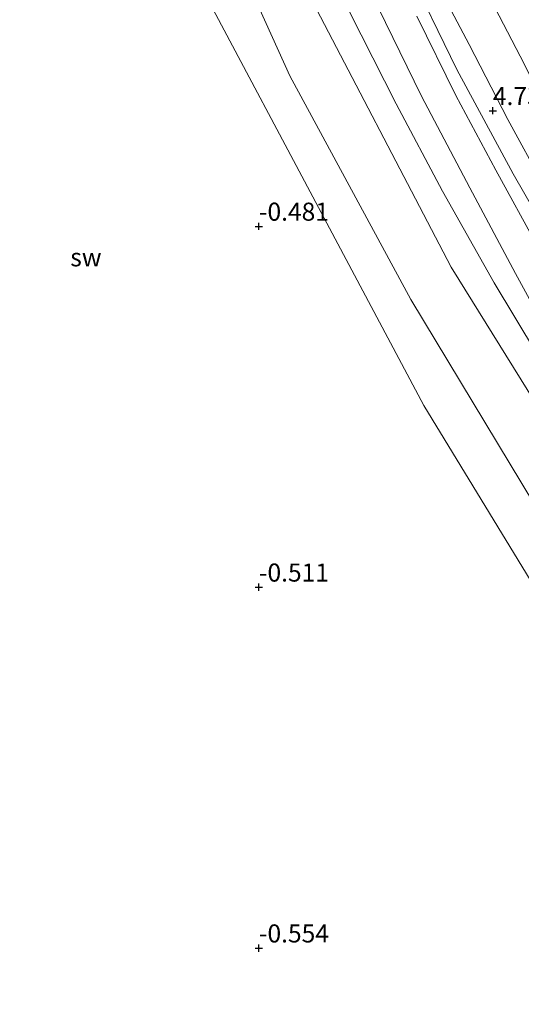
# Model space of a CAD drawing. Units: metres. Extents: x 70000 to 80000, y 387499 to 393752.
# Drawn here: x 70667 to 70736, y 391142 to 391279 of the extents above; entities that cross this region are included whole.
import ezdxf
from ezdxf.enums import TextEntityAlignment as Align

# ---------------------------------------------------------------- set-up
doc = ezdxf.new("R2010")
doc.units = ezdxf.units.M
doc.layers.get('0').update_dxf_attribs({"lineweight": 25})
for name, color, linetype, lineweight in [('B-ME-GW-HOOGTEPUNT-S-B1', 10, 'Continuous', 25), ('B-ME-GW-KRUINLIJN-L-B1', 93, 'Continuous', 18), ('B-ME-GW-TEENLIJN-L-B1', 93, 'Continuous', 18), ('B-ME-IE-GRASLAND-GV-B6', 93, 'Continuous', 18), ('B-ME-IE-GRONDWERKLIJN-GROND_NIETINGERICHT-GV-B6', 253, 'Continuous', 18), ('B-ME-OB-BEKLEDING-GV-B6', 253, 'Continuous', 18), ('B-ME-VH-VERH_SOORT-HALF_VERHARDING-GV-B6', 8, 'IE-TERREINAFSCHEIDING-NATUURLIJK-HOUTWAL', 18)]:
    doc.layers.add(name, color=color, linetype=linetype, lineweight=lineweight)
doc.styles.add('NLCS-ISO', font='NLCS-ISO.TTF')
doc.linetypes.add('IE-TERREINAFSCHEIDING-NATUURLIJK-HOUTWAL', pattern='A,7,-1.5,[67,NLCS.SHX,S=0.75,R=45,X=0,Y=0],-1.5,7,-1.5,[70,NLCS.SHX,S=0.75,R=0,X=0,Y=0],-1.5', length=20)

# ---------------------------------------------------------------- blocks, each defined once
blk = doc.blocks.new('hoogtepunt')
for p, q in [((-0.5, 0), (0.5, 0)), ((0, 0.5), (0, -0.5))]:
    blk.add_line(p, q)

msp = doc.modelspace()

# ---------------------------------------------------------------- linework, layer by layer
at = {"layer": 'B-ME-GW-KRUINLIJN-L-B1'}
for points in [[(70633.4421, 391560.9089, 0.1547), (70633.8017, 391547.9139, 0.2337), (70639.3511, 391482.1981, -0.0514), (70649.8387, 391419.9071, 0.0872), (70655.1773, 391396.7107, 0.2616), (70672.3807, 391343.2245, 0.2923), (70677.0635, 391335.1795, 0.7108), (70685.4269, 391312.5613, 0.44), (70704.2599, 391270.8387, 0.0732), (70721.0453, 391239.8485, 0.2015), (70738.1847, 391211.4755, 0.3109), (70765.2475, 391172.2927, 0.4388), (70799.5837, 391131.1249, 0.5307), (70829.8327, 391098.7739, 0.7905)], [(70829.4004, 391130.7142, 4.9793), (70814.8052, 391146.6708, 4.9243), (70803.4745, 391159.3482, 4.9093), (70793.2545, 391171.8524, 4.8943), (70784.697, 391182.3956, 4.8373), (70779.0247, 391189.9333, 4.8106), (70769.4581, 391202.9226, 4.744), (70760.8252, 391215.1719, 4.7506), (70753.0864, 391227.106, 4.644), (70744.0145, 391241.9969, 4.6306), (70735.222, 391257.2894, 4.6306), (70727.4428, 391271.7467, 4.6173), (70720.4359, 391286.0803, 4.5506), (70714.4877, 391298.4058, 4.564), (70709.5553, 391308.5488, 4.584), (70705.3626, 391318.0193, 4.5706), (70701.0746, 391327.894, 4.5773), (70696.6721, 391338.9118, 4.5773), (70692.9011, 391349.9292, 4.564), (70689.1727, 391359.8889, 4.5506), (70685.5098, 391370.2743, 4.5373), (70682.4569, 391379.7913, 4.5573), (70679.8565, 391388.6413, 4.584)]]:
    msp.add_polyline3d(points, dxfattribs=at)
at = {"layer": 'B-ME-GW-TEENLIJN-L-B1'}
for points in [[(70640.8823, 391574.0919, 0.7816), (70641.0447, 391551.0565, 0.9202), (70643.9659, 391506.2029, 0.7025), (70650.2839, 391459.0109, 0.7389), (70660.0383, 391409.5523, 0.8577), (70666.8137, 391383.7837, 0.6185), (70683.8285, 391335.0785, 0.821), (70705.8051, 391284.3007, 0.5658), (70726.6493, 391244.3537, 0.8568), (70750.6571, 391205.6869, 0.8732), (70775.8771, 391170.6579, 0.7472), (70802.8729, 391137.9393, 0.9086), (70833.8101, 391105.1181, 0.6387)], [(70826.4135, 391091.4959, -0.0838), (70804.2023, 391112.5603, -0.1425), (70756.9317, 391169.3143, -0.199), (70722.8437, 391225.1639, -0.4349), (70678.2899, 391308.9833, -0.4162), (70668.9067, 391321.4421, -0.5479), (70666.1071, 391342.5095, -0.4988), (70662.2269, 391351.9597, -0.5704), (70657.3195, 391374.2791, -0.5037), (70649.6247, 391394.8631, -0.5964), (70643.8305, 391417.4685, -0.6527), (70629.0395, 391524.7079, -0.3576), (70627.0143, 391550.8671, -0.6564)], [(70731.536, 391282.583, 4.814), (70736.774, 391272.403, 4.878), (70741.571, 391262.685, 4.947), (70746.335, 391253.516, 4.938), (70751.877, 391244.236, 4.973), (70757.046, 391235.92, 5.003), (70762.591, 391227.128, 5.058), (70768.299, 391218.193, 5.058), (70773.511, 391210.508, 5.097), (70779.825, 391201.224, 5.161), (70786.615, 391192.204, 5.234), (70793.515, 391182.643, 5.329), (70799.451, 391175.215, 5.372), (70806.214, 391167.138, 5.457), (70812.946, 391159.566, 5.436), (70819.672, 391152.151, 5.346), (70826.029, 391145.253, 5.324), (70832.424, 391138.335, 5.234)]]:
    msp.add_polyline3d(points, dxfattribs=at)
at = {"layer": 'B-ME-IE-GRASLAND-GV-B6'}
for points in [[(70826.126, 391138.3069, 4.9393), (70812.86, 391152.6596, 4.9393), (70801.2033, 391166.2321, 4.9393), (70791.3094, 391178.6779, 4.9243), (70783.2563, 391189.2532, 4.9373), (70777.6966, 391196.7203, 4.9373), (70771.9762, 391204.489, 4.864), (70766.047, 391213.3819, 4.8506), (70761.0276, 391220.684, 4.8506), (70756.0407, 391228.6761, 4.7906), (70749.8675, 391238.1121, 4.724), (70744.2703, 391247.4005, 4.724), (70739.4479, 391255.745, 4.7173), (70734.4972, 391264.7981, 4.724), (70729.1367, 391275.1754, 4.7173), (70724.152, 391284.672, 4.7173)], [(70832.424, 391138.335, 5.234), (70826.029, 391145.253, 5.324), (70819.672, 391152.151, 5.346), (70812.946, 391159.566, 5.436), (70806.214, 391167.138, 5.457), (70799.451, 391175.215, 5.372), (70793.515, 391182.643, 5.329), (70786.615, 391192.204, 5.234), (70779.825, 391201.224, 5.161), (70773.511, 391210.508, 5.097), (70768.299, 391218.193, 5.058), (70762.591, 391227.128, 5.058), (70757.046, 391235.92, 5.003), (70751.877, 391244.236, 4.973), (70746.335, 391253.516, 4.938), (70741.571, 391262.685, 4.947), (70736.774, 391272.403, 4.878), (70731.536, 391282.583, 4.814)], [(70731.536, 391282.583, 4.814), (70736.774, 391272.403, 4.878), (70741.571, 391262.685, 4.947), (70746.335, 391253.516, 4.938), (70751.877, 391244.236, 4.973), (70757.046, 391235.92, 5.003), (70762.591, 391227.128, 5.058), (70768.299, 391218.193, 5.058), (70773.511, 391210.508, 5.097), (70779.825, 391201.224, 5.161), (70786.615, 391192.204, 5.234), (70793.515, 391182.643, 5.329), (70799.451, 391175.215, 5.372), (70806.214, 391167.138, 5.457), (70812.946, 391159.566, 5.436), (70819.672, 391152.151, 5.346), (70826.029, 391145.253, 5.324), (70832.424, 391138.335, 5.234)]]:
    msp.add_polyline3d(points, dxfattribs=at)
at = {"layer": 'B-ME-IE-GRONDWERKLIJN-GROND_NIETINGERICHT-GV-B6'}
msp.add_polyline3d([(70649.6247, 391394.8631, -0.5964), (70657.3195, 391374.2791, -0.5037), (70662.2269, 391351.9597, -0.5704), (70666.1071, 391342.5095, -0.4988), (70668.9067, 391321.4421, -0.5479), (70678.2899, 391308.9833, -0.4162), (70722.8437, 391225.1639, -0.4349), (70756.9317, 391169.3143, -0.199), (70804.2023, 391112.5603, -0.1425), (70826.4135, 391091.4959, -0.0838)], dxfattribs=at)
at = {"layer": 'B-ME-OB-BEKLEDING-GV-B6'}
for points in [[(70833.8101, 391105.1181, 0.6387), (70802.8729, 391137.9393, 0.9086), (70775.8771, 391170.6579, 0.7472), (70750.6571, 391205.6869, 0.8732), (70726.6493, 391244.3537, 0.8568), (70705.8051, 391284.3007, 0.5658), (70683.8285, 391335.0785, 0.821), (70666.8137, 391383.7837, 0.6185), (70660.0383, 391409.5523, 0.8577)], [(70660.0383, 391409.5523, 0.8577), (70666.8137, 391383.7837, 0.6185), (70683.8285, 391335.0785, 0.821), (70705.8051, 391284.3007, 0.5658), (70726.6493, 391244.3537, 0.8568), (70750.6571, 391205.6869, 0.8732), (70775.8771, 391170.6579, 0.7472), (70802.8729, 391137.9393, 0.9086), (70833.8101, 391105.1181, 0.6387)], [(70833.8101, 391105.1181, 0.6387), (70829.8327, 391098.7739, 0.7905), (70799.5837, 391131.1249, 0.5307), (70765.2475, 391172.2927, 0.4388), (70738.1847, 391211.4755, 0.3109), (70721.0453, 391239.8485, 0.2015), (70704.2599, 391270.8387, 0.0732), (70685.4269, 391312.5613, 0.44), (70677.0635, 391335.1795, 0.7108), (70672.3807, 391343.2245, 0.2923), (70655.1773, 391396.7107, 0.2616)], [(70655.1773, 391396.7107, 0.2616), (70672.3807, 391343.2245, 0.2923), (70677.0635, 391335.1795, 0.7108), (70685.4269, 391312.5613, 0.44), (70704.2599, 391270.8387, 0.0732), (70721.0453, 391239.8485, 0.2015), (70738.1847, 391211.4755, 0.3109), (70765.2475, 391172.2927, 0.4388), (70799.5837, 391131.1249, 0.5307), (70829.8327, 391098.7739, 0.7905)], [(70829.8327, 391098.7739, 0.7905), (70826.4135, 391091.4959, -0.0838), (70804.2023, 391112.5603, -0.1425), (70756.9317, 391169.3143, -0.199), (70722.8437, 391225.1639, -0.4349), (70678.2899, 391308.9833, -0.4162), (70668.9067, 391321.4421, -0.5479), (70666.1071, 391342.5095, -0.4988), (70662.2269, 391351.9597, -0.5704), (70657.3195, 391374.2791, -0.5037), (70649.6247, 391394.8631, -0.5964)], [(70809.0135, 391137.1848, 2.2793), (70797.5556, 391150.3806, 2.2693), (70788.5072, 391161.0791, 2.1793), (70780.6582, 391171.1361, 2.118), (70772.862, 391181.5075, 2.118), (70766.2171, 391190.4234, 2.1113), (70757.8767, 391202.1451, 2.1113), (70750.5492, 391213.1826, 2.1513), (70744.4536, 391222.5761, 2.1447), (70738.4611, 391232.4447, 2.0713), (70732.5934, 391242.1943, 2.0247), (70725.4254, 391254.8838, 1.9713), (70718.9947, 391266.9691, 1.8847), (70712.5714, 391279.7189, 1.7647), (70706.6326, 391292.2711, 1.778), (70700.8463, 391304.7379, 1.9047), (70696.0617, 391315.6384, 1.9047), (70691.2194, 391327.3785, 1.918), (70686.4924, 391339.4584, 1.938), (70681.8179, 391352.5714, 1.918), (70677.5269, 391364.6923, 1.8847), (70673.5873, 391376.0276, 1.878), (70670.4721, 391385.9831, 2.0247), (70667.4511, 391395.6941, 2.0947)], [(70667.4511, 391395.6941, 2.0947), (70670.4721, 391385.9831, 2.0247), (70673.5873, 391376.0276, 1.878), (70677.5269, 391364.6923, 1.8847), (70681.8179, 391352.5715, 1.918), (70686.4925, 391339.4585, 1.938), (70691.2195, 391327.3785, 1.918), (70696.0617, 391315.6385, 1.9047), (70700.8463, 391304.7379, 1.9047), (70706.6327, 391292.2711, 1.778), (70712.5715, 391279.7189, 1.7647), (70718.9947, 391266.9691, 1.8847), (70725.4255, 391254.8839, 1.9713), (70732.5935, 391242.1943, 2.0247), (70738.4611, 391232.4447, 2.0713), (70744.4537, 391222.5761, 2.1447), (70750.5493, 391213.1827, 2.1513), (70757.8767, 391202.1451, 2.1113), (70766.2171, 391190.4235, 2.1113), (70772.8621, 391181.5075, 2.118), (70780.6583, 391171.1361, 2.118), (70788.5073, 391161.0791, 2.1793), (70797.5557, 391150.3807, 2.2693), (70809.0135, 391137.1849, 2.2793)], [(70673.046, 391389.6277, 3.0847), (70676.4303, 391379.2186, 3.0913), (70680.7437, 391365.8885, 3.0313), (70685.6729, 391351.3506, 3.0247), (70689.6265, 391340.7571, 3.0447), (70694.9949, 391326.9764, 2.998), (70700.2498, 391314.6723, 2.998), (70705.3874, 391303.4117, 2.998), (70711.5774, 391290.712, 2.9913), (70715.5433, 391282.3544, 2.998), (70722.5236, 391268.04, 3.0313), (70729.2073, 391255.314, 3.0647), (70735.5321, 391243.4743, 3.1113), (70741.0502, 391233.4018, 3.0913), (70746.7334, 391223.9595, 3.118), (70754.6943, 391212.0899, 3.0713), (70762.1314, 391201.0837, 3.0847), (70768.9817, 391191.5031, 3.1113), (70776.4344, 391181.2852, 3.1313), (70782.5021, 391173.2079, 3.0913), (70790.2324, 391163.1304, 3.0693), (70796.1278, 391155.8897, 3.1093), (70803.0333, 391147.4335, 3.1293), (70811.0973, 391138.5751, 3.0793)], [(70811.0973, 391138.5751, 3.0793), (70803.0333, 391147.4335, 3.1293), (70796.1278, 391155.8897, 3.1093), (70790.2324, 391163.1304, 3.0693), (70782.5021, 391173.2079, 3.0913), (70776.4344, 391181.2852, 3.1313), (70768.9817, 391191.5031, 3.1113), (70762.1314, 391201.0837, 3.0847), (70754.6943, 391212.0899, 3.0713), (70746.7334, 391223.9595, 3.118), (70741.0502, 391233.4018, 3.0913), (70735.5321, 391243.4743, 3.1113), (70729.2073, 391255.314, 3.0647), (70722.5236, 391268.04, 3.0313), (70715.5433, 391282.3544, 2.998), (70711.5774, 391290.712, 2.9913), (70705.3874, 391303.4117, 2.998), (70700.2498, 391314.6723, 2.998), (70694.9949, 391326.9764, 2.998), (70689.6265, 391340.7571, 3.0447), (70685.6729, 391351.3506, 3.0247), (70680.7437, 391365.8885, 3.0313), (70676.4303, 391379.2186, 3.0913), (70673.046, 391389.6277, 3.0847)], [(70721.8992, 391279.1418, 4.2513), (70727.2799, 391268.1229, 4.298), (70732.8203, 391257.7763, 4.298), (70738.5743, 391247.2699, 4.3047), (70740.6048, 391243.3854, 4.318), (70743.9596, 391237.3921, 4.3047), (70747.5761, 391231.0012, 4.3247), (70750.005, 391227.1925, 4.298), (70756.1132, 391217.9378, 4.3047), (70763.4613, 391207.0968, 4.298), (70771.3749, 391195.768, 4.3313), (70779.7042, 391184.6334, 4.338), (70784.3992, 391178.2155, 4.3313), (70794.3361, 391165.1516, 4.3293), (70803.1233, 391154.2537, 4.3293), (70813.4197, 391142.5082, 4.3393), (70824.4165, 391130.661, 4.3393)]]:
    msp.add_polyline3d(points, dxfattribs=at)
at = {"layer": 'B-ME-VH-VERH_SOORT-HALF_VERHARDING-GV-B6'}
for points in [[(70829.4004, 391130.7142, 4.9793), (70814.8052, 391146.6708, 4.9243), (70803.4745, 391159.3482, 4.9093), (70793.2545, 391171.8524, 4.8943), (70784.697, 391182.3956, 4.8373), (70779.0247, 391189.9333, 4.8106), (70769.4581, 391202.9226, 4.744), (70760.8252, 391215.1719, 4.7506), (70753.0864, 391227.106, 4.644), (70744.0145, 391241.9969, 4.6306), (70735.222, 391257.2894, 4.6306), (70727.4428, 391271.7467, 4.6173), (70720.4359, 391286.0803, 4.5506), (70714.4877, 391298.4058, 4.564), (70709.5553, 391308.5488, 4.584), (70705.3626, 391318.0193, 4.5706), (70701.0746, 391327.894, 4.5773), (70696.6721, 391338.9118, 4.5773), (70692.9011, 391349.9292, 4.564), (70689.1727, 391359.8889, 4.5506), (70685.5098, 391370.2743, 4.5373), (70682.4569, 391379.7913, 4.5573), (70679.8565, 391388.6413, 4.584)], [(70679.8565, 391388.6413, 4.584), (70682.4569, 391379.7913, 4.5573), (70685.5098, 391370.2743, 4.5373), (70689.1727, 391359.8889, 4.5506), (70692.9011, 391349.9292, 4.564), (70696.6721, 391338.9118, 4.5773), (70701.0746, 391327.894, 4.5773), (70705.3626, 391318.0193, 4.5706), (70709.5553, 391308.5488, 4.584), (70714.4877, 391298.4058, 4.564), (70720.4359, 391286.0803, 4.5506), (70727.4428, 391271.7467, 4.6173), (70735.222, 391257.2894, 4.6306), (70744.0145, 391241.9969, 4.6306), (70753.0864, 391227.106, 4.644), (70760.8252, 391215.1719, 4.7506), (70769.4581, 391202.9226, 4.744), (70779.0247, 391189.9333, 4.8106), (70784.697, 391182.3956, 4.8373), (70793.2545, 391171.8524, 4.8943), (70803.4745, 391159.3482, 4.9093), (70814.8052, 391146.6708, 4.9243), (70829.4004, 391130.7142, 4.9793)], [(70724.152, 391284.672, 4.7173), (70729.1367, 391275.1754, 4.7173), (70734.4972, 391264.7981, 4.724), (70739.4479, 391255.745, 4.7173), (70744.2703, 391247.4005, 4.724), (70749.8675, 391238.1121, 4.724), (70756.0407, 391228.6761, 4.7906), (70761.0276, 391220.684, 4.8506), (70766.047, 391213.3819, 4.8506), (70771.9762, 391204.489, 4.864), (70777.6966, 391196.7203, 4.9373), (70783.2563, 391189.2532, 4.9373), (70791.3094, 391178.6779, 4.9243), (70801.2033, 391166.2321, 4.9393), (70812.86, 391152.6596, 4.9393), (70826.126, 391138.3069, 4.9393)], [(70824.4165, 391130.661, 4.3393), (70813.4197, 391142.5082, 4.3393), (70803.1233, 391154.2537, 4.3293), (70794.3361, 391165.1516, 4.3293), (70784.3992, 391178.2155, 4.3313), (70779.7042, 391184.6334, 4.338), (70771.3749, 391195.768, 4.3313), (70763.4613, 391207.0968, 4.298), (70756.1132, 391217.9378, 4.3047), (70750.005, 391227.1925, 4.298), (70747.5761, 391231.0012, 4.3247), (70743.9596, 391237.3921, 4.3047), (70740.6048, 391243.3854, 4.318), (70738.5743, 391247.2699, 4.3047), (70732.8203, 391257.7763, 4.298), (70727.2799, 391268.1229, 4.298), (70721.8992, 391279.1418, 4.2513)]]:
    msp.add_polyline3d(points, dxfattribs=at)

# ---------------------------------------------------------------- block references
at = {"layer": 'B-ME-GW-HOOGTEPUNT-S-B1', "rotation": 90}
for p in [(70732.4171, 391266.021, 4.7327), (70732.4171, 391266.021, 4.7327), (70700, 391250, -0.481), (70700, 391250, -0.481), (70700, 391200, -0.511), (70700, 391200, -0.511), (70700, 391150, -0.554), (70700, 391150, -0.554)]:
    msp.add_blockref('hoogtepunt', p, dxfattribs=at)

# ---------------------------------------------------------------- texts
at = {"layer": 'B-ME-GW-HOOGTEPUNT-S-B1', "ltscale": 0.2, "style": 'NLCS-ISO'}
for s, p in [('4.733', (70732.4171, 391266.021, 4.7327)), ('4.733', (70732.4171, 391266.021, 4.7327)), ('-0.481', (70700, 391250, -0.481)), ('-0.481', (70700, 391250, -0.481)), ('-0.511', (70700, 391200, -0.511)), ('-0.511', (70700, 391200, -0.511)), ('-0.554', (70700, 391150, -0.554)), ('-0.554', (70700, 391150, -0.554))]:
    msp.add_text(s, height=2.5, dxfattribs=at).set_placement(p, align=Align.BOTTOM_LEFT)
at = {"layer": 'B-ME-IE-GRONDWERKLIJN-GROND_NIETINGERICHT-GV-B6', "ltscale": 0.2, "style": 'NLCS-ISO'}
msp.add_text('sw', height=2.5, dxfattribs=at).set_placement((70676.0304, 391245.7093), align=Align.MIDDLE_CENTER)

doc.saveas('drawing.dxf')
